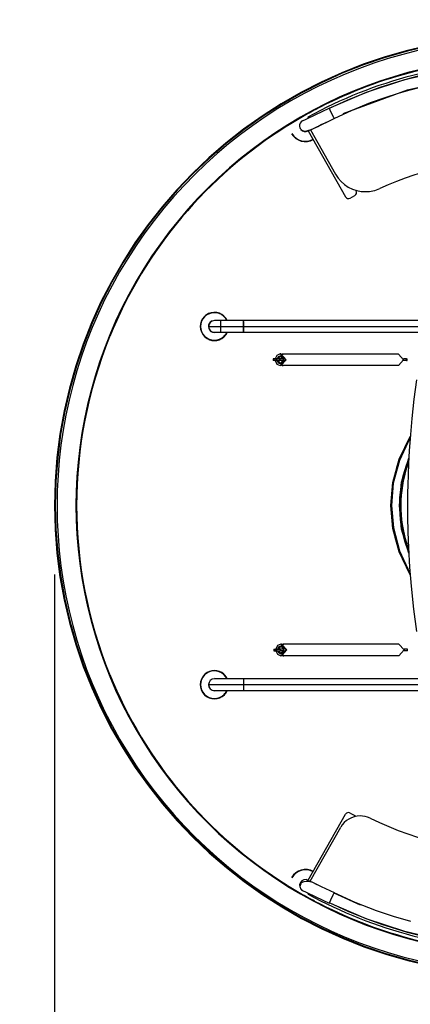
# Model space of a CAD drawing. Units: inches. Extents: x 108 to 192, y 41 to 169.
# Drawn here: x 126 to 137, y 78 to 107 of the extents above; entities that cross this region are included whole.
import ezdxf

# ---------------------------------------------------------------- set-up
doc = ezdxf.new("R2010")
doc.units = ezdxf.units.IN
doc.header["$MEASUREMENT"] = 0
doc.layers.add('Ebene 1', color=7, linetype='Continuous')

# ---------------------------------------------------------------- blocks, each defined once
blk = doc.blocks.new('block 2')
at = {"layer": 'Ebene 1', "color": 179, "lineweight": 25, "true_color": 0x1a171b}
for points in [[(134.739, 103.967), (135.818, 104.433), (136.934, 104.8), (138.078, 105.064), (139.242, 105.224), (140.416, 105.277), (141.589, 105.223), (142.753, 105.064), (143.898, 104.799), (145.013, 104.433), (146.092, 103.966)], [(137.353, 104.901), (136.997, 104.809), (136.644, 104.707), (136.204, 104.564), (135.769, 104.405), (135.251, 104.194), (134.743, 103.959)], [(134.879, 103.671), (135.406, 103.913), (135.941, 104.13), (136.36, 104.28), (136.783, 104.416), (137.085, 104.502), (137.388, 104.581)], [(135.142, 103.808), (137.015, 104.495), (138.131, 104.753), (139.266, 104.909), (140.411, 104.961), (141.556, 104.909), (142.692, 104.754), (143.808, 104.496), (144.897, 104.139), (145.949, 103.684)], [(133.965, 103.602), (134.068, 103.651), (134.352, 103.785), (134.739, 103.967)], [(134.739, 103.967), (134.762, 103.918), (134.811, 103.815)], [(134.811, 103.815), (134.864, 103.703), (134.883, 103.663)], [(133.882, 103.434), (133.884, 103.42), (133.888, 103.407), (133.9, 103.378), (133.916, 103.355), (133.939, 103.334), (133.963, 103.319), (133.992, 103.308), (134.023, 103.303), (134.057, 103.303), (134.092, 103.306), (134.245, 103.359), (134.406, 103.439), (134.509, 103.489), (134.622, 103.541), (134.656, 103.556), (134.69, 103.572)], [(134.12, 103.705), (134.12, 103.704), (134.12, 103.704), (134.12, 103.703), (134.12, 103.703), (134.121, 103.703), (134.121, 103.702), (134.121, 103.702), (134.121, 103.702), (134.121, 103.701), (134.121, 103.701), (134.122, 103.7), (134.122, 103.7), (134.122, 103.699), (134.122, 103.699), (134.123, 103.698), (134.123, 103.697), (134.123, 103.697)], [(134.133, 103.31), (134.306, 103.391), (134.746, 103.598)], [(134.69, 103.572), (134.786, 103.617), (134.883, 103.663)], [(134.132, 103.309), (135.215, 101.394)], [(134.194, 103.339), (134.922, 102.052)], [(135.509, 101.586), (135.519, 101.567)], [(135.351, 101.356), (135.482, 101.431)], [(132.256, 97.798), (132.089, 97.798), (131.933, 97.798), (131.787, 97.798), (131.659, 97.798), (131.554, 97.798), (131.476, 97.798), (131.429, 97.798), (131.411, 97.798)], [(131.583, 97.799), (131.583, 97.749), (131.583, 97.63)], [(132.256, 97.63), (132.256, 97.749), (132.256, 97.798)], [(139.165, 97.798), (132.256, 97.798)], [(132.256, 97.778), (132.256, 97.735), (132.256, 97.63)], [(139.165, 97.799), (132.307, 97.799)], [(131.243, 97.63), (131.379, 97.63), (131.75, 97.63), (132.256, 97.63)], [(131.56, 97.63), (131.764, 97.63), (132.256, 97.63)], [(131.583, 97.63), (131.583, 97.511), (131.583, 97.461)], [(132.256, 97.63), (132.256, 97.525), (132.256, 97.481)], [(132.256, 97.461), (132.256, 97.511), (132.256, 97.63)], [(132.256, 97.63), (139.165, 97.63)], [(132.256, 97.63), (139.165, 97.63)], [(131.411, 97.461), (131.429, 97.461), (131.476, 97.461), (131.554, 97.461), (131.659, 97.461), (131.787, 97.461), (131.933, 97.461), (132.089, 97.461), (132.256, 97.461)], [(132.256, 97.461), (139.165, 97.461)], [(133.16, 96.687), (133.129, 96.687), (133.117, 96.687)], [(133.117, 96.687), (133.117, 96.637)], [(133.16, 96.637), (133.129, 96.637), (133.117, 96.637)], [(133.16, 96.687), (133.207, 96.687)], [(133.16, 96.687), (133.16, 96.637)], [(133.16, 96.637), (133.207, 96.637)], [(133.322, 96.832), (133.224, 96.79), (133.173, 96.687)], [(133.173, 96.637), (133.224, 96.533), (133.322, 96.492)], [(133.303, 96.687), (133.258, 96.687), (133.207, 96.687)], [(133.207, 96.687), (133.207, 96.637)], [(133.303, 96.637), (133.258, 96.637), (133.207, 96.637)], [(133.322, 96.772), (133.261, 96.748), (133.227, 96.687)], [(133.227, 96.637), (133.261, 96.575), (133.322, 96.552)], [(133.322, 96.768), (133.263, 96.745), (133.23, 96.687)], [(133.23, 96.637), (133.263, 96.578), (133.322, 96.555)], [(133.322, 96.748), (133.276, 96.731), (133.249, 96.687)], [(133.249, 96.637), (133.276, 96.592), (133.322, 96.575)], [(133.315, 96.661), (133.314, 96.665), (133.313, 96.668), (133.311, 96.671), (133.31, 96.674), (133.308, 96.677), (133.307, 96.68), (133.305, 96.684), (133.303, 96.687)], [(133.414, 96.687), (133.303, 96.687)], [(133.303, 96.637), (133.305, 96.64), (133.307, 96.643), (133.308, 96.646), (133.31, 96.649), (133.311, 96.652), (133.313, 96.655), (133.314, 96.658), (133.315, 96.661)], [(133.414, 96.637), (133.303, 96.637)], [(133.322, 96.492), (133.473, 96.661), (133.322, 96.832)], [(133.34, 96.832), (133.322, 96.832)], [(133.322, 96.552), (133.42, 96.661), (133.322, 96.772)], [(133.414, 96.687), (133.38, 96.745), (133.322, 96.768)], [(133.346, 96.768), (133.322, 96.768)], [(133.395, 96.687), (133.368, 96.731), (133.322, 96.748)], [(133.322, 96.575), (133.368, 96.592), (133.395, 96.637)], [(133.322, 96.555), (133.38, 96.578), (133.414, 96.637)], [(133.34, 96.492), (133.491, 96.661), (133.34, 96.832)], [(133.34, 96.493), (133.49, 96.661), (133.34, 96.83)], [(133.364, 96.83), (133.364, 96.83), (133.365, 96.83), (133.366, 96.83), (133.366, 96.83), (133.367, 96.83), (133.368, 96.83), (133.369, 96.83), (133.37, 96.83), (133.371, 96.83), (133.372, 96.83), (133.372, 96.83), (133.373, 96.83), (133.374, 96.83), (133.375, 96.83), (133.376, 96.83), (133.377, 96.83), (133.378, 96.83), (133.379, 96.83), (133.38, 96.829), (133.382, 96.829), (133.384, 96.829), (133.386, 96.829), (133.388, 96.829), (133.389, 96.829), (133.39, 96.829), (133.391, 96.829), (133.392, 96.829), (133.392, 96.828), (133.393, 96.828), (133.394, 96.828), (133.394, 96.828), (133.395, 96.828), (133.396, 96.828), (133.396, 96.828), (133.397, 96.828), (133.398, 96.828), (133.398, 96.828), (133.399, 96.828), (133.399, 96.828), (133.4, 96.828), (133.4, 96.828), (133.401, 96.828), (133.401, 96.828), (133.401, 96.828), (133.402, 96.828), (133.402, 96.828), (133.403, 96.828), (133.403, 96.828), (133.404, 96.828), (133.404, 96.828), (133.404, 96.828), (133.404, 96.828), (133.404, 96.828), (133.405, 96.828), (133.405, 96.828), (133.406, 96.829), (133.405, 96.829), (133.404, 96.829), (133.404, 96.829), (133.404, 96.829), (133.403, 96.829), (133.402, 96.829), (133.401, 96.83), (133.401, 96.83), (133.4, 96.83), (133.4, 96.83), (133.399, 96.83), (133.399, 96.83), (133.398, 96.83), (133.398, 96.83), (133.397, 96.83), (133.396, 96.83), (133.395, 96.83), (133.395, 96.83), (133.394, 96.83), (133.393, 96.83), (133.393, 96.83), (133.392, 96.83), (133.391, 96.83)], [(133.391, 96.83), (133.39, 96.83), (133.39, 96.83), (133.389, 96.83), (133.389, 96.83), (133.388, 96.83), (133.387, 96.83), (133.386, 96.83), (133.385, 96.83), (133.384, 96.83), (133.383, 96.83), (133.383, 96.83), (133.382, 96.83), (133.381, 96.83), (133.38, 96.83), (133.379, 96.83), (133.378, 96.83), (133.376, 96.83)], [(133.399, 96.83), (133.391, 96.83), (133.379, 96.83)], [(136.745, 96.83), (133.391, 96.83)], [(133.402, 96.83), (133.401, 96.83), (133.399, 96.83)], [(133.402, 96.829), (133.402, 96.83)], [(136.745, 96.493), (136.895, 96.661), (136.745, 96.83)], [(136.895, 96.687), (136.893, 96.687)], [(136.895, 96.637), (136.893, 96.637)], [(136.978, 96.687), (136.895, 96.687)], [(136.895, 96.637), (136.895, 96.687)], [(136.978, 96.637), (136.895, 96.637)], [(136.978, 96.687), (136.992, 96.687), (136.997, 96.687)], [(136.978, 96.637), (136.978, 96.687)], [(136.978, 96.637), (136.992, 96.637), (136.997, 96.637)], [(136.997, 96.637), (136.997, 96.687)], [(133.346, 96.555), (133.322, 96.555)], [(133.34, 96.492), (133.322, 96.492)], [(133.405, 96.495), (133.405, 96.495), (133.404, 96.495), (133.401, 96.495), (133.398, 96.495), (133.395, 96.495), (133.39, 96.495), (133.386, 96.494), (133.381, 96.494), (133.376, 96.493), (133.371, 96.493), (133.366, 96.493), (133.365, 96.493), (133.364, 96.493)], [(133.379, 96.494), (133.391, 96.494), (133.399, 96.494)], [(133.39, 96.494), (133.391, 96.493)], [(133.391, 96.493), (133.395, 96.493), (133.398, 96.493), (133.4, 96.493), (133.403, 96.494), (133.404, 96.494), (133.405, 96.494)], [(136.745, 96.493), (135.068, 96.493), (133.391, 96.493)], [(133.399, 96.494), (133.401, 96.494), (133.402, 96.494)], [(133.402, 96.494), (133.402, 96.494)], [(137.274, 96.082), (137.198, 95.52), (137.135, 94.953), (137.093, 94.489), (137.06, 94.022), (137.041, 93.665), (137.026, 93.308), (137.018, 93.045), (137.013, 92.783), (137.011, 92.446), (137.013, 92.109), (137.023, 91.657), (137.04, 91.206), (137.073, 90.644), (137.118, 90.086), (137.188, 89.427), (137.275, 88.775)], [(137.084, 90.42), (136.766, 91.083), (136.582, 91.765), (136.525, 92.43), (136.582, 93.095), (136.765, 93.776), (137.083, 94.438)], [(137.083, 94.438), (136.765, 93.776), (136.582, 93.095), (136.525, 92.43), (136.582, 91.765), (136.766, 91.083), (137.084, 90.42)], [(137.087, 94.425), (136.81, 93.865), (136.696, 93.536), (136.612, 93.198), (136.559, 92.861), (136.536, 92.521), (136.543, 92.184), (136.579, 91.848), (136.646, 91.508), (136.744, 91.174), (136.872, 90.849), (137.028, 90.537), (137.086, 90.437)], [(137.077, 94.388), (136.774, 93.741), (136.599, 93.078), (136.545, 92.43), (136.6, 91.781), (136.775, 91.117), (137.079, 90.469)], [(137.079, 90.469), (136.775, 91.117), (136.6, 91.781), (136.545, 92.43), (136.599, 93.078), (136.774, 93.741), (137.077, 94.388)], [(137.047, 91.049), (136.84, 91.747), (136.775, 92.43), (136.839, 93.112), (137.046, 93.809)], [(137.046, 93.809), (136.839, 93.112), (136.775, 92.43), (136.84, 91.747), (137.047, 91.049)], [(137.048, 91.073), (137.042, 91.088), (136.935, 91.395), (136.857, 91.712), (136.807, 92.027), (136.786, 92.346), (136.792, 92.661), (136.826, 92.975), (136.889, 93.294), (136.98, 93.605), (137.037, 93.76)], [(137.047, 93.757), (136.855, 93.086), (136.795, 92.43), (136.855, 91.775), (137.047, 91.104)], [(137.047, 91.104), (136.855, 91.775), (136.795, 92.43), (136.855, 93.086), (137.047, 93.757)], [(126.774, 90.43), (126.774, 40.597)], [(133.34, 88.41), (133.241, 88.369), (133.19, 88.265)], [(133.34, 88.351), (133.279, 88.326), (133.245, 88.265)], [(133.34, 88.347), (133.281, 88.324), (133.248, 88.265)], [(133.34, 88.327), (133.294, 88.31), (133.266, 88.265)], [(133.34, 88.07), (133.491, 88.241), (133.34, 88.41)], [(133.358, 88.41), (133.34, 88.41)], [(133.34, 88.13), (133.437, 88.241), (133.34, 88.351)], [(133.432, 88.265), (133.398, 88.324), (133.34, 88.347)], [(133.364, 88.347), (133.34, 88.347)], [(133.413, 88.265), (133.385, 88.31), (133.34, 88.327)], [(133.358, 88.07), (133.509, 88.241), (133.358, 88.41)], [(133.358, 88.072), (133.508, 88.241), (133.358, 88.409)], [(133.381, 88.409), (133.382, 88.409), (133.382, 88.409), (133.382, 88.409), (133.383, 88.409), (133.384, 88.409), (133.384, 88.409), (133.385, 88.409), (133.386, 88.409), (133.387, 88.409), (133.388, 88.409), (133.389, 88.409), (133.39, 88.409), (133.391, 88.409), (133.392, 88.409), (133.393, 88.409), (133.393, 88.409), (133.394, 88.408), (133.395, 88.408), (133.396, 88.408), (133.397, 88.408), (133.398, 88.408), (133.4, 88.408), (133.401, 88.408), (133.403, 88.408), (133.405, 88.408), (133.406, 88.408), (133.408, 88.407), (133.409, 88.407), (133.41, 88.407), (133.41, 88.407), (133.411, 88.407), (133.412, 88.407), (133.412, 88.407), (133.413, 88.407), (133.413, 88.407), (133.414, 88.407), (133.415, 88.407), (133.415, 88.407), (133.416, 88.407), (133.416, 88.407), (133.417, 88.407), (133.418, 88.407), (133.418, 88.407), (133.419, 88.407), (133.419, 88.407), (133.419, 88.407), (133.42, 88.407), (133.42, 88.407), (133.42, 88.407), (133.421, 88.407), (133.421, 88.407), (133.421, 88.407), (133.422, 88.407), (133.422, 88.407), (133.423, 88.407), (133.423, 88.407), (133.423, 88.407), (133.423, 88.407), (133.423, 88.408), (133.423, 88.408), (133.422, 88.408), (133.421, 88.408), (133.421, 88.408), (133.42, 88.408), (133.42, 88.408), (133.419, 88.408), (133.419, 88.408), (133.418, 88.408), (133.418, 88.409), (133.417, 88.409), (133.417, 88.409), (133.416, 88.409), (133.415, 88.409), (133.415, 88.409), (133.414, 88.409), (133.414, 88.409), (133.413, 88.409), (133.412, 88.409), (133.412, 88.409), (133.411, 88.409), (133.41, 88.409), (133.409, 88.409), (133.409, 88.409), (133.409, 88.409)], [(133.409, 88.409), (133.404, 88.409), (133.401, 88.409), (133.394, 88.408)], [(133.417, 88.408), (133.408, 88.408), (133.394, 88.408)], [(136.763, 88.409), (135.086, 88.409), (133.409, 88.409)], [(133.42, 88.408), (133.419, 88.408), (133.417, 88.408)], [(133.42, 88.405), (133.42, 88.408)], [(136.763, 88.072), (136.913, 88.241), (136.763, 88.409)], [(133.135, 88.265), (133.147, 88.265), (133.178, 88.265)], [(133.135, 88.265), (133.135, 88.215)], [(133.135, 88.215), (133.147, 88.215), (133.178, 88.215)], [(133.225, 88.265), (133.178, 88.265)], [(133.178, 88.215), (133.178, 88.265)], [(133.225, 88.215), (133.178, 88.215)], [(133.19, 88.215), (133.241, 88.112), (133.34, 88.07)], [(133.225, 88.265), (133.276, 88.265), (133.321, 88.265)], [(133.225, 88.215), (133.225, 88.265)], [(133.225, 88.215), (133.276, 88.215), (133.321, 88.215)], [(133.245, 88.215), (133.279, 88.154), (133.34, 88.13)], [(133.248, 88.215), (133.281, 88.157), (133.34, 88.134)], [(133.266, 88.215), (133.294, 88.171), (133.34, 88.154)], [(133.333, 88.241), (133.332, 88.244), (133.33, 88.247), (133.329, 88.25), (133.328, 88.253), (133.326, 88.256), (133.324, 88.259), (133.322, 88.262), (133.321, 88.265)], [(133.432, 88.265), (133.321, 88.265)], [(133.321, 88.215), (133.322, 88.219), (133.324, 88.222), (133.326, 88.225), (133.328, 88.228), (133.329, 88.231), (133.33, 88.234), (133.332, 88.237), (133.333, 88.241)], [(133.432, 88.215), (133.321, 88.215)], [(133.34, 88.154), (133.385, 88.171), (133.413, 88.215)], [(133.34, 88.134), (133.398, 88.157), (133.432, 88.215)], [(133.364, 88.134), (133.34, 88.134)], [(133.358, 88.07), (133.34, 88.07)], [(133.409, 88.072), (133.409, 88.072), (133.409, 88.072), (133.41, 88.072), (133.41, 88.072), (133.411, 88.072), (133.412, 88.072), (133.412, 88.072), (133.413, 88.072), (133.414, 88.072), (133.414, 88.072), (133.415, 88.072), (133.416, 88.072), (133.416, 88.072), (133.417, 88.072), (133.418, 88.072), (133.418, 88.072), (133.419, 88.072), (133.419, 88.072), (133.419, 88.072), (133.42, 88.072), (133.42, 88.073), (133.421, 88.073), (133.422, 88.073), (133.422, 88.073), (133.423, 88.073), (133.423, 88.074), (133.423, 88.074), (133.423, 88.074), (133.423, 88.074), (133.423, 88.074), (133.422, 88.074), (133.422, 88.074), (133.421, 88.074), (133.421, 88.074), (133.421, 88.074), (133.42, 88.074), (133.42, 88.074), (133.42, 88.074), (133.419, 88.074), (133.419, 88.074), (133.419, 88.074), (133.418, 88.074), (133.418, 88.074), (133.417, 88.074), (133.416, 88.074), (133.416, 88.074), (133.415, 88.074), (133.415, 88.074), (133.414, 88.074), (133.413, 88.074), (133.413, 88.074), (133.412, 88.074), (133.412, 88.074), (133.411, 88.074), (133.41, 88.074), (133.41, 88.074), (133.408, 88.074), (133.408, 88.074), (133.406, 88.074), (133.404, 88.073), (133.403, 88.073), (133.401, 88.073), (133.4, 88.073), (133.398, 88.073), (133.397, 88.072), (133.396, 88.072), (133.395, 88.072), (133.394, 88.072), (133.393, 88.072), (133.392, 88.072), (133.392, 88.072), (133.39, 88.072), (133.39, 88.072), (133.389, 88.072), (133.388, 88.072), (133.387, 88.072), (133.386, 88.072), (133.385, 88.072), (133.384, 88.072), (133.384, 88.072), (133.383, 88.072), (133.382, 88.072), (133.382, 88.072)], [(133.397, 88.072), (133.409, 88.072), (133.417, 88.072)], [(133.408, 88.072), (133.409, 88.072)], [(136.763, 88.072), (133.409, 88.072)], [(133.417, 88.072), (133.419, 88.072), (133.42, 88.072)], [(133.42, 88.072), (133.42, 88.076)], [(136.911, 88.265), (136.913, 88.265)], [(136.911, 88.215), (136.913, 88.215)], [(136.913, 88.265), (136.913, 88.215)], [(136.996, 88.265), (136.913, 88.265)], [(136.996, 88.215), (136.913, 88.215)], [(137.015, 88.265), (137.01, 88.265), (136.996, 88.265)], [(136.996, 88.265), (136.996, 88.215)], [(137.015, 88.215), (137.01, 88.215), (136.996, 88.215)], [(137.015, 88.215), (137.015, 88.265)], [(131.243, 87.231), (131.379, 87.231), (131.75, 87.231), (132.256, 87.231)], [(132.256, 87.399), (132.089, 87.399), (131.933, 87.399), (131.787, 87.399), (131.659, 87.399), (131.554, 87.399), (131.476, 87.399), (131.429, 87.399), (131.411, 87.399)], [(132.256, 87.399), (132.256, 87.349), (132.256, 87.231)], [(139.165, 87.399), (132.256, 87.399)], [(132.256, 87.231), (132.256, 87.111), (132.256, 87.062)], [(132.256, 87.231), (139.165, 87.231)], [(132.256, 87.231), (139.165, 87.231)], [(131.411, 87.062), (131.429, 87.062), (131.476, 87.062), (131.554, 87.062), (131.659, 87.062), (131.787, 87.062), (131.933, 87.062), (132.089, 87.062), (132.256, 87.062)], [(132.256, 87.062), (139.165, 87.062)], [(134.131, 81.551), (135.214, 83.467)], [(135.35, 83.504), (135.481, 83.431)], [(134.188, 81.524), (135.073, 83.09)], [(134.392, 81.423), (134.265, 81.485), (134.141, 81.515), (134.072, 81.519), (134.007, 81.51), (133.978, 81.5), (133.952, 81.485), (133.93, 81.467), (133.913, 81.444), (133.9, 81.421), (133.893, 81.397), (133.891, 81.371), (133.896, 81.345), (133.906, 81.319), (133.921, 81.295), (133.941, 81.276), (133.965, 81.258)], [(134.133, 81.55), (134.234, 81.503), (134.509, 81.373), (134.885, 81.196)], [(133.965, 81.258), (134.069, 81.21), (134.353, 81.075), (134.742, 80.892)], [(134.885, 81.196), (134.82, 81.057), (134.742, 80.892)], [(134.813, 81.044), (134.858, 81.132), (134.885, 81.187)], [(137.107, 80.352), (136.607, 80.499), (136.114, 80.666), (135.493, 80.91), (134.885, 81.187)], [(134.125, 81.153), (134.126, 81.153), (134.126, 81.153), (134.126, 81.154), (134.126, 81.154), (134.126, 81.154), (134.126, 81.155), (134.127, 81.155), (134.127, 81.155), (134.127, 81.156), (134.127, 81.156), (134.127, 81.157), (134.128, 81.157), (134.128, 81.158), (134.128, 81.158), (134.128, 81.159), (134.129, 81.16), (134.129, 81.16)], [(146.09, 80.894), (145.012, 80.427), (143.895, 80.06), (142.751, 79.796), (141.587, 79.637), (140.413, 79.583), (139.24, 79.637), (138.076, 79.796), (136.932, 80.061), (135.816, 80.428), (134.738, 80.895)], [(134.742, 80.902), (135.281, 80.654), (135.831, 80.431), (136.26, 80.277), (136.694, 80.138), (137.003, 80.05), (137.314, 79.969)], [(135.649, 80.833), (134.88, 81.176)]]:
    blk.add_lwpolyline(points, dxfattribs=at)
for points, knots in [([(140.774, 124.483), (122.538, 124.483), (107.724, 109.67), (107.724, 91.434), (107.724, 73.197), (122.538, 58.383), (140.774, 58.383), (159.011, 58.383), (173.824, 73.197), (173.824, 91.434), (173.824, 109.564), (158.905, 124.483), (140.774, 124.483), (140.774, 124.483), (140.774, 124.483), (140.774, 124.483)], [0, 0, 0, 0, 1, 1, 1, 2, 2, 2, 3, 3, 3, 4, 4, 4, 5, 5, 5, 5]), ([(140.415, 106.07), (132.888, 106.07), (126.774, 99.957), (126.774, 92.43), (126.774, 84.947), (132.932, 78.79), (140.415, 78.79)], [0, 0, 0, 0, 1, 1, 1, 2, 2, 2, 2]), ([(140.415, 106.05), (132.899, 106.05), (126.795, 99.946), (126.795, 92.43), (126.795, 84.958), (132.943, 78.81), (140.415, 78.81)], [0, 0, 0, 0, 1, 1, 1, 2, 2, 2, 2]), ([(131.784, 97.801), (131.69, 98.006), (131.446, 98.097), (131.24, 98.002), (131.196, 97.982), (131.156, 97.954), (131.121, 97.92)], [0, 0, 0, 0, 1, 1, 1, 2, 2, 2, 2]), ([(131.773, 97.801), (131.678, 98.001), (131.439, 98.086), (131.24, 97.991), (131.199, 97.971), (131.161, 97.945), (131.128, 97.912)], [0, 0, 0, 0, 1, 1, 1, 2, 2, 2, 2]), ([(131.128, 97.912), (130.973, 97.757), (130.973, 97.503), (131.128, 97.347), (131.284, 97.192), (131.539, 97.192), (131.694, 97.347)], [0, 0, 0, 0, 1, 1, 1, 2, 2, 2, 2]), ([(131.128, 87.513), (130.973, 87.357), (130.973, 87.103), (131.128, 86.947), (131.284, 86.792), (131.539, 86.792), (131.694, 86.947)], [0, 0, 0, 0, 1, 1, 1, 2, 2, 2, 2]), ([(131.774, 87.398), (131.682, 87.598), (131.443, 87.686), (131.243, 87.593), (131.201, 87.573), (131.162, 87.546), (131.128, 87.513)], [0, 0, 0, 0, 1, 1, 1, 2, 2, 2, 2]), ([(131.121, 86.94), (131.282, 86.78), (131.541, 86.78), (131.701, 86.94), (131.737, 86.976), (131.765, 87.017), (131.785, 87.062)], [0, 0, 0, 0, 1, 1, 1, 2, 2, 2, 2]), ([(134.133, 81.55), (134.053, 81.597), (133.95, 81.569), (133.903, 81.489), (133.857, 81.409), (133.885, 81.305), (133.965, 81.258)], [0, 0, 0, 0, 1, 1, 1, 2, 2, 2, 2])]:
    blk.add_open_spline(points, degree=3, knots=knots, dxfattribs=at)
for points in [[(140.415, 106), (135.573, 106), (131.084, 103.408), (128.663, 99.215)], [(140.415, 105.45), (135.769, 105.45), (131.462, 102.964), (129.139, 98.94)], [(140.415, 105.33), (138.213, 105.33), (136.046, 104.771), (134.12, 103.705)], [(139.955, 105.422), (137.985, 105.352), (136.058, 104.835), (134.317, 103.911)], [(134.308, 103.907), (134.176, 103.836), (134.045, 103.764), (133.915, 103.688)], [(133.915, 103.688), (133.785, 103.613), (133.656, 103.536), (133.529, 103.457)], [(133.965, 103.602), (133.906, 103.568), (133.873, 103.502), (133.882, 103.434)], [(133.52, 103.451), (131.206, 102.003), (129.405, 99.863), (128.375, 97.335)], [(133.65, 103.226), (133.777, 103.007), (134.06, 102.931), (134.279, 103.057)], [(133.659, 103.231), (133.783, 103.017), (134.06, 102.943), (134.274, 103.066)], [(133.918, 103.35), (133.97, 103.286), (134.061, 103.269), (134.133, 103.31)], [(140.327, 102.543), (138.905, 102.53), (137.501, 102.22), (136.205, 101.634)], [(134.922, 102.052), (135.101, 101.736), (135.439, 101.541), (135.802, 101.544)], [(135.482, 101.431), (135.529, 101.457), (135.546, 101.519), (135.519, 101.567)], [(135.802, 101.544), (135.941, 101.546), (136.079, 101.576), (136.205, 101.634)], [(135.215, 101.394), (135.242, 101.346), (135.303, 101.33), (135.351, 101.356)], [(128.663, 99.215), (126.242, 95.022), (126.242, 89.838), (128.663, 85.645)], [(129.139, 98.94), (126.816, 94.917), (126.816, 89.944), (129.139, 85.92)], [(131.121, 97.92), (130.96, 97.759), (130.963, 97.493), (131.127, 97.335)], [(131.411, 97.798), (131.319, 97.798), (131.243, 97.722), (131.243, 97.63)], [(131.346, 97.792), (131.324, 97.783), (131.304, 97.77), (131.288, 97.754)], [(131.288, 97.754), (131.256, 97.722), (131.237, 97.678), (131.236, 97.633)], [(131.243, 97.63), (131.243, 97.538), (131.319, 97.461), (131.411, 97.461)], [(131.247, 97.569), (131.273, 97.5), (131.338, 97.455), (131.411, 97.455)], [(128.371, 97.325), (127.096, 94.187), (127.096, 90.673), (128.371, 87.535)], [(131.137, 97.325), (131.292, 97.185), (131.53, 97.185), (131.685, 97.325)], [(131.691, 97.33), (131.695, 97.334), (131.698, 97.337), (131.701, 97.34)], [(131.694, 97.347), (131.727, 97.38), (131.754, 97.419), (131.774, 97.461)], [(131.701, 97.34), (131.736, 97.375), (131.765, 97.416), (131.785, 97.461)], [(136.999, 93.566), (136.757, 92.839), (136.753, 92.053), (136.989, 91.323)], [(128.375, 87.525), (129.405, 84.997), (131.206, 82.857), (133.52, 81.409)], [(131.127, 87.525), (130.963, 87.367), (130.96, 87.101), (131.121, 86.94)], [(131.685, 87.535), (131.53, 87.674), (131.292, 87.674), (131.137, 87.535)], [(131.701, 87.52), (131.698, 87.524), (131.695, 87.527), (131.691, 87.53)], [(131.785, 87.398), (131.765, 87.443), (131.737, 87.485), (131.701, 87.52)], [(131.236, 87.233), (131.235, 87.135), (131.315, 87.055), (131.411, 87.055)], [(131.411, 87.399), (131.319, 87.399), (131.243, 87.323), (131.243, 87.231)], [(131.243, 87.231), (131.243, 87.138), (131.319, 87.062), (131.411, 87.062)], [(131.46, 87.398), (131.443, 87.403), (131.426, 87.406), (131.409, 87.405)], [(131.411, 87.055), (131.428, 87.055), (131.445, 87.058), (131.461, 87.062)], [(131.694, 86.947), (131.727, 86.981), (131.755, 87.019), (131.774, 87.062)], [(129.139, 85.92), (131.462, 81.897), (135.769, 79.41), (140.415, 79.41)], [(128.663, 85.645), (131.084, 81.452), (135.573, 78.86), (140.415, 78.86)], [(135.35, 83.504), (135.302, 83.532), (135.241, 83.515), (135.214, 83.467)], [(135.633, 83.421), (135.401, 83.418), (135.188, 83.292), (135.073, 83.09)], [(135.509, 83.407), (135.501, 83.416), (135.491, 83.425), (135.481, 83.431)], [(135.925, 83.354), (135.834, 83.399), (135.734, 83.421), (135.633, 83.421)], [(135.925, 83.354), (137.349, 82.658), (138.917, 82.303), (140.502, 82.317)], [(134.279, 81.803), (134.06, 81.929), (133.777, 81.853), (133.65, 81.635)], [(134.271, 81.796), (134.056, 81.917), (133.779, 81.841), (133.657, 81.626)], [(133.529, 81.399), (133.657, 81.321), (133.786, 81.244), (133.917, 81.171)], [(133.917, 81.171), (134.047, 81.097), (134.179, 81.025), (134.312, 80.956)], [(134.125, 81.153), (136.051, 80.088), (138.215, 79.53), (140.415, 79.53)], [(134.317, 80.949), (136.058, 80.025), (137.985, 79.508), (139.955, 79.439)]]:
    blk.add_open_spline(points, degree=3, dxfattribs=at)

msp = doc.modelspace()

# ---------------------------------------------------------------- block references
at = {"layer": 'Ebene 1'}
msp.add_blockref('block 2', (0, 0), dxfattribs=at)

doc.saveas('drawing.dxf')
